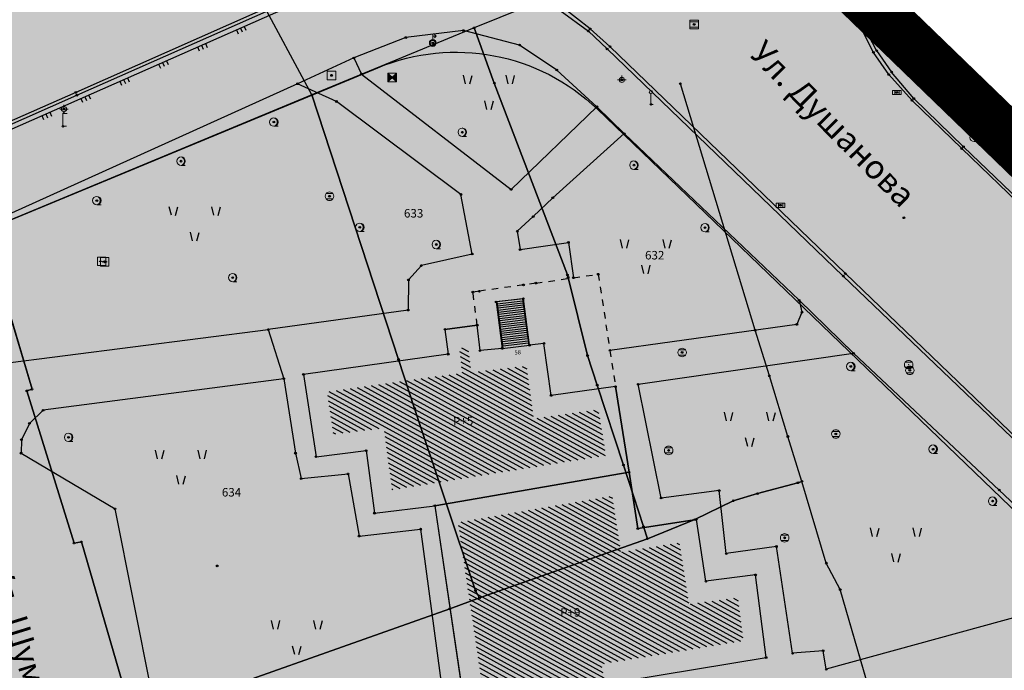
# Model space of a CAD drawing. Units: inches. Extents: x 104 to 7527718, y 15 to 4826782.
# Drawn here: x 7527258 to 7527316, y 4826618 to 4826656 of the extents above; entities that cross this region are included whole.
import ezdxf
from ezdxf.enums import TextEntityAlignment as Align

# ---------------------------------------------------------------- set-up
doc = ezdxf.new("R2010")
doc.units = ezdxf.units.IN
doc.header["$LTSCALE"] = 0.25
doc.header["$MEASUREMENT"] = 0
doc.header["$PDMODE"] = 32
doc.header["$PDSIZE"] = 0.1
doc.linetypes.add('DASHED2', pattern=[0.375, 0.25, -0.125])
doc.linetypes.add('Isprekidana', pattern=[3, 1.5, -1.5])
for name, color, linetype, lineweight in [('0 granica plana', 7, 'Continuous', 0), ('101_parcele_granica', 7, 'Continuous', 30), ('103_parcele_pl', 7, 'Continuous', 30)]:
    doc.layers.add(name, color=color, linetype=linetype, lineweight=lineweight)
for name, color, linetype in [('002_Legenda-text', 7, 'Continuous'), ('102_parcele_brojevi', 7, 'Continuous'), ('104_objekti_granice', 1, 'Continuous'), ('105_objekti_pl', 7, 'Continuous'), ('106_objekti_srafure', 1, 'Continuous'), ('107_detalj_linije', 1, 'Continuous'), ('108_topografski_znaci', 1, 'Continuous'), ('115_katastarske_tacke', 7, 'Continuous'), ('120_detaljne_tacke', 1, 'Continuous'), ('124_geo_tekst', 1, 'Continuous')]:
    doc.layers.add(name, color=color, linetype=linetype)
for name, color, linetype, true_color in [('111 фекална канализација', 7, 'Continuous', 0x992a00), ('113 топловод', 7, 'Continuous', 0xff5500), ('PDR-F_Stanovanje realizovano', 7, 'Continuous', 0xff9c38)]:
    doc.layers.add(name, color=color, linetype=linetype, true_color=true_color)
doc.layers.get('111 фекална канализација').off()
doc.layers.get('113 топловод').off()
doc.styles.add('calibri', font='calibrib.ttf')
doc.styles.add('CIRILICA', font='txt')
doc.styles.add('OZNP', font='timesi.ttf')
doc.styles.add('TIMES-Cirilica', font='txt')
pattern_1 = [(151.2841071108, (0, 0), (-0.120116696154, -0.219253231003), [])]

# ---------------------------------------------------------------- blocks, each defined once
blk = doc.blocks.new('T62-04')
at = {"layer": '108_topografski_znaci', "linetype": 'Continuous', "lineweight": 9}
for p, q in [((-0.8, 0.6), (0.8, 0.6)), ((0.8, -0.6), (-0.8, -0.6))]:
    blk.add_line(p, q, dxfattribs=at)
blk.add_circle((0, 0), 0.05, dxfattribs=at)
for start, end in [(143.1301, 216.8699), (36.8699, 143.1301), (323.1301, 36.8699), (216.8699, 323.1301)]:
    blk.add_arc((0, 0), 1, start, end, dxfattribs=at)
at = {"layer": '108_topografski_znaci', "linetype": 'Continuous'}
for points in [[(-0.05, 0), (-0.04, -0.04), (-0.04, 0.04)], [(-0.04, 0.04), (0, -0.05), (0, 0.05)], [(0, -0.05), (-0.04, 0.04), (-0.04, -0.04)], [(0, 0.05), (0.04, -0.04), (0.04, 0.04)], [(0.04, -0.04), (0, 0.05), (0, -0.05)], [(0.05, 0), (0.04, 0.04), (0.04, -0.04)]]:
    blk.add_solid(points, dxfattribs=at)
blk = doc.blocks.new('T62-11')
at = {"layer": '108_topografski_znaci', "linetype": 'Continuous', "lineweight": 9}
for p, q in [((1, 0.5), (-1, 0.5)), ((-1, 0.5), (-1, -0.5)), ((-0.5, 0.5), (-0.5, -0.5)), ((0.5, -0.5), (0.5, 0.5)), ((1, -0.5), (1, 0.5)), ((-1, -0.5), (1, -0.5))]:
    blk.add_line(p, q, dxfattribs=at)
blk.add_circle((0, 0), 0.05, dxfattribs=at)
at = {"layer": '108_topografski_znaci', "linetype": 'Continuous'}
for points in [[(-0.05, 0), (-0.04, -0.03), (-0.04, 0.03)], [(-0.04, 0.03), (-0.03, -0.04), (-0.03, 0.04)], [(-0.03, -0.04), (-0.04, 0.03), (-0.04, -0.03)], [(-0.03, 0.04), (0, -0.05), (0, 0.05)], [(0, -0.05), (-0.03, 0.04), (-0.03, -0.04)], [(0, 0.05), (0.03, -0.04), (0.03, 0.04)], [(0.03, -0.04), (0, 0.05), (0, -0.05)], [(0.03, 0.04), (0.04, -0.03), (0.04, 0.03)], [(0.04, -0.03), (0.03, 0.04), (0.03, -0.04)], [(0.05, 0), (0.04, 0.03), (0.04, -0.03)]]:
    blk.add_solid(points, dxfattribs=at)
blk = doc.blocks.new('T95-01')
at = {"layer": '108_topografski_znaci', "linetype": 'Continuous', "lineweight": 9}
blk.add_line((0, -1), (1, -1), dxfattribs=at)
for radius in [1, 0.05]:
    blk.add_circle((0, 0), radius, dxfattribs=at)
blk.add_arc((-0.23, 0), 1.03, 282.6804, 77.3196, dxfattribs=at)
at = {"layer": '108_topografski_znaci', "linetype": 'Continuous'}
for points in [[(-0.05, 0), (-0.04, -0.04), (-0.04, 0.04)], [(-0.04, 0.04), (0, -0.05), (0, 0.05)], [(0, -0.05), (-0.04, 0.04), (-0.04, -0.04)], [(0, 1), (0.22, 0.92), (0.26, 0.97)], [(0.04, -0.04), (0, 0.05), (0, -0.05)], [(0, 0.05), (0.04, -0.04), (0.04, 0.04)], [(0.05, 0), (0.04, 0.04), (0.04, -0.04)], [(0.26, 0.97), (0.22, 0.92), (0.5, 0.87)], [(0.22, 0.92), (0.41, 0.8), (0.5, 0.87)], [(0.5, 0.87), (0.41, 0.8), (0.71, 0.71)], [(0.41, 0.8), (0.58, 0.64), (0.71, 0.71)], [(0.71, 0.71), (0.58, 0.64), (0.87, 0.5)], [(0.58, 0.64), (0.7, 0.45), (0.87, 0.5)], [(0.87, 0.5), (0.7, 0.45), (0.97, 0.26)], [(0.7, 0.45), (0.77, 0.23), (0.97, 0.26)], [(0.97, 0.26), (0.77, 0.23), (1, 0)], [(0.77, 0.23), (0.8, 0), (1, 0)], [(1, 0), (0.8, 0), (0.97, -0.26)], [(0.22, -0.92), (0, -1), (0.26, -0.97)], [(0.41, -0.8), (0.22, -0.92), (0.5, -0.87)], [(0.5, -0.87), (0.22, -0.92), (0.26, -0.97)], [(0.58, -0.64), (0.41, -0.8), (0.71, -0.71)], [(0.71, -0.71), (0.41, -0.8), (0.5, -0.87)], [(0.7, -0.45), (0.58, -0.64), (0.87, -0.5)], [(0.87, -0.5), (0.58, -0.64), (0.71, -0.71)], [(0.77, -0.23), (0.7, -0.45), (0.97, -0.26)], [(0.97, -0.26), (0.7, -0.45), (0.87, -0.5)], [(0.8, 0), (0.77, -0.23), (0.97, -0.26)]]:
    blk.add_solid(points, dxfattribs=at)
blk = doc.blocks.new('T64-43')
at = {"layer": '108_topografski_znaci', "linetype": 'Continuous', "lineweight": 9}
for p, q in [((-1, 0), (1, 0)), ((0, 1), (0, 0))]:
    blk.add_line(p, q, dxfattribs=at)
blk.add_circle((0, 0), 0.6, dxfattribs=at)
blk.add_point((0, 0), dxfattribs=at)
blk = doc.blocks.new('T93-04')
at = {"layer": '108_topografski_znaci', "linetype": 'Continuous', "lineweight": 9}
for p, q in [((0, 2.5), (0, 0)), ((0, 0), (0.5, 0))]:
    blk.add_line(p, q, dxfattribs=at)
blk.add_circle((0, 2.9), 0.4, dxfattribs=at)
blk = doc.blocks.new('T62-03')
at = {"layer": '108_topografski_znaci', "linetype": 'Continuous', "lineweight": 9}
for p, q in [((1, 1), (-1, 1)), ((-1, 1), (-1, -1)), ((-1, 0.6), (1, 0.6)), ((1, -1), (1, 1)), ((1, -0.6), (-1, -0.6)), ((-1, -1), (1, -1))]:
    blk.add_line(p, q, dxfattribs=at)
blk.add_circle((0, 0), 0.05, dxfattribs=at)
at = {"layer": '108_topografski_znaci', "linetype": 'Continuous'}
for points in [[(-0.05, 0), (-0.04, -0.04), (-0.04, 0.04)], [(-0.04, 0.04), (0, -0.05), (0, 0.05)], [(0, -0.05), (-0.04, 0.04), (-0.04, -0.04)], [(0, 0.05), (0.04, -0.04), (0.04, 0.04)], [(0.04, -0.04), (0, 0.05), (0, -0.05)], [(0.05, 0), (0.04, 0.04), (0.04, -0.04)]]:
    blk.add_solid(points, dxfattribs=at)
blk = doc.blocks.new('T61-16')
at = {"layer": '108_topografski_znaci', "linetype": 'Continuous', "lineweight": 9}
for p, q in [((1, 1), (-1, 1)), ((-1, 1), (-1, -1)), ((1, -1), (1, 1)), ((-1, -1), (1, -1))]:
    blk.add_line(p, q, dxfattribs=at)
blk.add_circle((0, 0), 0.05, dxfattribs=at)
blk.add_point((0, 0), dxfattribs=at)
at = {"layer": '108_topografski_znaci', "linetype": 'Continuous'}
for points in [[(-0.05, 0), (-0.04, -0.04), (-0.04, 0.04)], [(-0.04, 0.04), (0, -0.05), (0, 0.05)], [(0, -0.05), (-0.04, 0.04), (-0.04, -0.04)], [(0, 0.05), (0.04, -0.04), (0.04, 0.04)], [(0.04, -0.04), (0, 0.05), (0, -0.05)], [(0.05, 0), (0.04, 0.04), (0.04, -0.04)]]:
    blk.add_solid(points, dxfattribs=at)
blk = doc.blocks.new('T65-16')
at = {"layer": '108_topografski_znaci', "linetype": 'Continuous', "lineweight": 9}
for p, q in [((-1, 1), (-1, -1)), ((-1, 1), (1, -1)), ((-1, -1), (1, 1)), ((1, 1), (-1, 1)), ((1, -1), (1, 1)), ((-1, -1), (1, -1))]:
    blk.add_line(p, q, dxfattribs=at)
at = {"layer": '108_topografski_znaci', "linetype": 'Continuous'}
for points in [[(-0.67, 0), (0, 0), (-1, 1)], [(-0.67, 0), (-1, 1), (-1, -1)], [(-0.67, 0), (-1, -1), (0, 0)], [(0.67, 0), (1, 1), (0, 0)], [(0.67, 0), (0, 0), (1, -1)], [(0.67, 0), (1, -1), (1, 1)]]:
    blk.add_solid(points, dxfattribs=at)
blk = doc.blocks.new('T64-36')
at = {"layer": '108_topografski_znaci', "linetype": 'Continuous', "lineweight": 9}
for p, q in [((0, 0.8), (0, 2)), ((0, 1.6), (0.8, 1.6)), ((0.8, 1.6), (0.4, 2)), ((0.8, 1.6), (0.4, 1.2))]:
    blk.add_line(p, q, dxfattribs=at)
for radius in [0.8, 0.6]:
    blk.add_circle((0, 0), radius, dxfattribs=at)
blk = doc.blocks.new('T63-03')
at = {"layer": '108_topografski_znaci', "linetype": 'Continuous', "lineweight": 9}
for p, q in [((1, 1), (-1, 1)), ((-1, 1), (-1, -1)), ((1, -1), (1, 1)), ((-1, -1), (1, -1))]:
    blk.add_line(p, q, dxfattribs=at)
for centre in [(-0.5, 0), (0, 0), (0.5, 0)]:
    blk.add_circle(centre, 0.05, dxfattribs=at)
at = {"layer": '108_topografski_znaci', "linetype": 'Continuous'}
for points in [[(-0.55, 0), (-0.54, -0.04), (-0.54, 0.04)], [(-0.54, 0.04), (-0.5, -0.05), (-0.5, 0.05)], [(-0.5, -0.05), (-0.54, 0.04), (-0.54, -0.04)], [(-0.5, 0.05), (-0.46, -0.04), (-0.46, 0.04)], [(-0.46, -0.04), (-0.5, 0.05), (-0.5, -0.05)], [(-0.45, 0), (-0.46, 0.04), (-0.46, -0.04)], [(-0.05, 0), (-0.04, -0.04), (-0.04, 0.04)], [(-0.04, 0.04), (0, -0.05), (0, 0.05)], [(0, -0.05), (-0.04, 0.04), (-0.04, -0.04)], [(0, 0.05), (0.04, -0.04), (0.04, 0.04)], [(0.04, -0.04), (0, 0.05), (0, -0.05)], [(0.05, 0), (0.04, 0.04), (0.04, -0.04)], [(0.45, 0), (0.46, -0.04), (0.46, 0.04)], [(0.46, 0.04), (0.5, -0.05), (0.5, 0.05)], [(0.5, -0.05), (0.46, 0.04), (0.46, -0.04)], [(0.5, 0.05), (0.54, -0.04), (0.54, 0.04)], [(0.54, -0.04), (0.5, 0.05), (0.5, -0.05)], [(0.55, 0), (0.54, 0.04), (0.54, -0.04)]]:
    blk.add_solid(points, dxfattribs=at)
blk = doc.blocks.new('T93-10')
at = {"layer": '108_topografski_znaci', "linetype": 'Continuous', "lineweight": 9}
for p, q in [((0.71, 3.71), (0, 3)), ((0, 0), (0, 3)), ((0, 3), (1, 3)), ((0.8, 0), (0, 0))]:
    blk.add_line(p, q, dxfattribs=at)
blk = doc.blocks.new('TK120X')
at = {"linetype": 'Continuous'}
for p, q in [((-1, 0), (-1, 1)), ((0, 0), (0, 1)), ((1, 0), (1, 1))]:
    blk.add_line(p, q, dxfattribs=at)
blk = doc.blocks.new('TK436S3')
for p, q in [((-5.27, 1.28), (-5.75, 3.29)), ((-4.27, 1.27), (-3.75, 3.26)), ((4.73, 1.28), (4.25, 3.29)), ((5.73, 1.27), (6.25, 3.26)), ((-0.27, -4.72), (-0.75, -2.71)), ((0.73, -4.73), (1.25, -2.74))]:
    blk.add_line(p, q)
blk = doc.blocks.new('CIG1000')
for p, q in [((-3, 7.5), (3, 7.5)), ((-3, -7.5), (-3, 7.5)), ((3, 7.5), (3, -7.5)), ((3, -7.5), (-3, -7.5))]:
    blk.add_line(p, q)
blk = doc.blocks.new('TK120AB')
at = {"linetype": 'Continuous'}
for p, q in [((-4.25, 0), (-4.25, 1)), ((-3.25, 0), (-3.25, 1)), ((-2.25, 0), (-2.25, 1)), ((2.25, 0), (2.25, 1)), ((3.25, 0), (3.25, 1)), ((4.25, 0), (4.25, 1))]:
    blk.add_line(p, q, dxfattribs=at)
at = {"xscale": 0.1, "yscale": 0.1, "zscale": 0.1, "rotation": 90.00000000000001}
blk.add_blockref('CIG1000', (0, 0.3), dxfattribs=at)

msp = doc.modelspace()

# ---------------------------------------------------------------- hatches: boundary and pattern name
at = {"layer": '002_Legenda-text'}
h = msp.add_hatch(color=254, dxfattribs=at)
h.dxf.hatch_style = 1
h.paths.add_polyline_path([(7527431.419, 4826524.908), (7527430.748, 4826525.063, -0.219065), (7527426.116, 4826528.641), (7527421.746, 4826537, 0.081013), (7527392.004, 4826576.666), (7527347.89, 4826619.08), (7527283.981, 4826680.912), (7527265.15, 4826671.37), (7527257.938, 4826667.768), (7527247.53, 4826662.57), (7527217.09, 4826648.36), (7527209.62, 4826644.6), (7527192.16, 4826637.11), (7527188.679, 4826635.682), (7527168.79, 4826627.52), (7527162.36, 4826625.16), (7527159.419, 4826623.695), (7527153.044, 4826621.889), (7527148.221, 4826620.565), (7527145.781, 4826620.016), (7527143.322, 4826619.556), (7527138.402, 4826618.665), (7527135.938, 4826618.237), (7527129.256, 4826617.154), (7527124.792, 4826616.725), (7527121.003, 4826616.618), (7527115.33, 4826616.768), (7527103.543, 4826617.115), (7527094.05, 4826617.394), (7527083.518, 4826617.704), (7527083.617, 4826619.866), (7527081.421, 4826619.966), (7527081.26, 4826614.54), (7527070.16, 4826615.31), (7527068.99, 4826615.85), (7527065.63, 4826616.45), (7527065.12, 4826616.54), (7527058.38, 4826617.5), (7527057.181, 4826618.456), (7527051.55, 4826618.83), (7527047.1, 4826619.169), (7527044.947, 4826619.333), (7527040.957, 4826619.637), (7527038.95, 4826619.79), (7527034.43, 4826620.08), (7527031.06, 4826620.26), (7527020.4, 4826620.81), (7527013.041, 4826621.045), (7527004.66, 4826620.68), (7527000.76, 4826620.56), (7526997.66, 4826620.46), (7526984.965, 4826616.599), (7526982.93, 4826615.98), (7526980.02, 4826615.22), (7526972.28, 4826613.19), (7526952.01, 4826608.08), (7526951.09, 4826607.79), (7526948.85, 4826607.13), (7526937.76, 4826604.09), (7526937.1, 4826603.89), (7526932.77, 4826602.74), (7526932.731, 4826602.557), (7526932.49, 4826602.5), (7526927.02, 4826601.2), (7526925.75, 4826600.9), (7526920.87, 4826599.49), (7526916.17, 4826596.59), (7526911.52, 4826594.6), (7526911.79, 4826593.86), (7526906.35, 4826590.41), (7526897.073, 4826585.245), (7526896.855, 4826585.123), (7526897.55, 4826583.68), (7526893.1, 4826580.88), (7526892.88, 4826581.08), (7526889.48, 4826578.94), (7526876.82, 4826569.14), (7526870.61, 4826561.45), (7526863.04, 4826552.24), (7526854.9, 4826542.42), (7526844.13, 4826529.08), (7526839.6, 4826523.35), (7526848.66, 4826508.78), (7526851.78, 4826512.75), (7526857, 4826519.06), (7526859.84, 4826522.5), (7526862.265, 4826525.319), (7526866.2, 4826523.58), (7526869.09, 4826522.05), (7526872.7, 4826520.21), (7526876.45, 4826518.61), (7526880.22, 4826517.09), (7526883.31, 4826516.02), (7526887.14, 4826514.62), (7526890.34, 4826513.13), (7526896.81, 4826509.67), (7526908.49, 4826503.41), (7526909.19, 4826502.92), (7526909.96, 4826501.93), (7526910.5, 4826500.42), (7526910.491, 4826499.865), (7526919.84, 4826493.08), (7526927.17, 4826489.3), (7526934.08, 4826485.74), (7526938.34, 4826483.12), (7526943.57, 4826480.17), (7526946.59, 4826478.35), (7526952.36, 4826475.09), (7526958.84, 4826471.73), (7526963.46, 4826469.44), (7526974.35, 4826463.56), (7526977.64, 4826461.68), (7526982.53, 4826458.92), (7526988.95, 4826454.96), (7526994.7, 4826451.52), (7526996.61, 4826450.34), (7527001.59, 4826445.98), (7527005.19, 4826443.11), (7527021.34, 4826429.47), (7527022.51, 4826430.47), (7527029.17, 4826424.44), (7527044.01, 4826410.55), (7527052.13, 4826403.16), (7527062.18, 4826393.72), (7527073.23, 4826383.39), (7527085.45, 4826372.32), (7527090.87, 4826367.41), (7527097.19, 4826361.7), (7527104.63, 4826354.83), (7527111.01, 4826348.69), (7527116.4, 4826343.55), (7527125.7, 4826335.12), (7527137.65, 4826324.11), (7527137.24, 4826320.93), (7527147, 4826315.69), (7527162.63, 4826324.49), (7527167.56, 4826327.265), (7527172.49, 4826330.04), (7527172.67, 4826329.75), (7527182, 4826335.05), (7527182.4, 4826335.28), (7527200.67, 4826345.78), (7527220.5, 4826357.19), (7527230.13, 4826361.06), (7527235.92, 4826363.51), (7527246.09, 4826366.32), (7527258.6, 4826369.17), (7527261.94, 4826370.09), (7527270.09, 4826372.34), (7527272.68, 4826373.34), (7527278.75, 4826374.67), (7527290.31, 4826377.63), (7527299.35, 4826379.9), (7527304.57, 4826381.21), (7527317.66, 4826384.56), (7527320.64, 4826385.32), (7527332.84, 4826388.46), (7527342.26, 4826390.89), (7527343.88, 4826391.49), (7527351.86, 4826393.59), (7527356.78, 4826394.32), (7527359.4, 4826394.3), (7527363.2, 4826393.64), (7527365.83, 4826394.22), (7527367.2, 4826394.52), (7527382.36, 4826397.32), (7527385.79, 4826397.93), (7527391.53, 4826399.07), (7527396.63, 4826400), (7527400.82, 4826400.76), (7527405.3, 4826401.57), (7527406.25, 4826401.79), (7527414.25, 4826403.26), (7527418.03, 4826403.99), (7527420.99, 4826404.57), (7527425.55, 4826405.4), (7527431.33, 4826406.46), (7527446.32, 4826409.42), (7527462.223, 4826412.56)])
h.paths.add_polyline_path([(7527419.48, 4826500.88), (7527420.34, 4826501.08), (7527442.041, 4826427.582, -0.444565), (7527437.388, 4826419.985), (7527345.555, 4826402.838, -0.352184), (7527338.93, 4826406.394), (7527305.099, 4826486.207, -0.481794), (7527311.363, 4826497.756), (7527338.18, 4826502.52), (7527411.007, 4826510.219), (7527417.7, 4826507.65)], flags=16)
h.paths.add_polyline_path([(7527397.666, 4826520.244), (7527324.377, 4826512.657), (7527299.137, 4826506.79), (7527279.601, 4826568.869), (7527289.28, 4826572.34), (7527298.82, 4826576.06), (7527318.64, 4826584.44), (7527355.606, 4826594.439), (7527355.8, 4826594.37), (7527389.39, 4826561.59), (7527398.21, 4826550.85), (7527406.339, 4826538.948, -0.568217)], flags=16)
h.paths.add_polyline_path([(7527345.883, 4826599.617), (7527319.189, 4826590.558), (7527277.809, 4826574.897), (7527273.14, 4826589.26), (7527268.36, 4826604.19), (7527265.09, 4826615.17), (7527262.02, 4826625.69), (7527261.59, 4826625.62), (7527258.81, 4826634.57), (7527259.12, 4826634.67), (7527256.34, 4826644.01), (7527279.452, 4826653.578, -0.298099), (7527292.364, 4826651.136), (7527330.9, 4826614.04)], flags=16)
h.paths.add_polyline_path([(7527328.816, 4826404.888, -0.449215), (7527324.97, 4826396.783), (7527311.33, 4826392.811), (7527311.134, 4826393.071), (7527277.755, 4826384.544), (7527271.545, 4826402.848), (7527269.6, 4826408.67), (7527263.01, 4826420.33), (7527255.64, 4826428.09), (7527250.43, 4826432.56), (7527246.154, 4826435.931), (7527243.95, 4826438.3), (7527237.96, 4826442.12), (7527233.66, 4826444.86), (7527231.13, 4826446.47), (7527229.02, 4826446.4), (7527221.51, 4826446.36), (7527218.88, 4826446.33), (7527218.02, 4826446.54), (7527217.23, 4826446.68), (7527197.399, 4826450.149), (7527186.33, 4826452.04), (7527179.52, 4826453.42), (7527178.22, 4826453.83), (7527172.62, 4826455.58), (7527170.48, 4826456.41), (7527166.45, 4826457.96), (7527163.59, 4826459.41), (7527158.05, 4826462.21), (7527152.16, 4826465.5), (7527134.32, 4826475.35), (7527134.502, 4826475.694), (7527108.047, 4826491.101), (7527107.91, 4826491.19), (7527107.01, 4826491.84), (7527106.689, 4826492.17), (7527104.25, 4826495.6), (7527102.36, 4826499.38), (7527100.97, 4826504.01), (7527100.4, 4826508.54), (7527100.34, 4826514.78), (7527100.24, 4826524.16), (7527100.21, 4826524.91), (7527100.46, 4826526.19), (7527101.03, 4826527.36), (7527101.89, 4826528.34), (7527102.97, 4826529.07), (7527104.2, 4826529.49), (7527105.63, 4826529.4), (7527268.973, 4826477.321), (7527273.312, 4826479.307), (7527293.66, 4826487.723)], flags=16)
h.paths.add_polyline_path([(7527286.93, 4826509.16), (7527286.72, 4826507.14), (7527285.87, 4826505.16), (7527284.46, 4826503.65), (7527282.63, 4826502.7), (7527272.68, 4826500.221), (7527265.5, 4826499.24), (7527255.42, 4826498.71), (7527246.409, 4826499.43), (7527235.571, 4826503.918), (7527200.39, 4826513.54), (7527163.82, 4826524.67), (7527110.35, 4826539.97), (7527103.924, 4826541.009), (7527004.795, 4826571.344, -0.110595), (7527000.237, 4826573.937), (7526978.168, 4826593.989, -0.58763), (7526979.757, 4826600.795), (7526985.107, 4826602.327, -0.085548), (7527025.633, 4826606.732), (7527077.845, 4826603.468), (7527078.31, 4826601.63), (7527087.94, 4826599.69), (7527088.37, 4826597.09), (7527109.45, 4826595.69), (7527112.93, 4826595.57), (7527115.72, 4826596.14), (7527117.08, 4826596.45), (7527121.47, 4826597.401), (7527128.18, 4826598.95), (7527132.69, 4826599.9), (7527138.09, 4826601.06), (7527148.08, 4826602.99), (7527152.45, 4826604.26), (7527159.89, 4826605.85), (7527162.44, 4826606.82), (7527163.781, 4826607.219), (7527168.83, 4826608.72), (7527177.53, 4826611.77), (7527199.03, 4826619.98), (7527201.76, 4826621.27), (7527247.673, 4826640.424), (7527248.53, 4826638.86), (7527251, 4826632.5), (7527258.31, 4826607.04)], flags=16)
h.paths.add_polyline_path([(7527268.156, 4826389.992), (7527268.562, 4826388.753, -0.434572), (7527264.331, 4826381.068), (7527231.909, 4826372.872, 0.063472), (7527222.024, 4826368.988), (7527151.118, 4826330.145, -0.321734), (7527144.173, 4826330.992), (7527058.368, 4826409.961), (7527058.74, 4826410.17), (7527072.72, 4826418.04), (7527083.23, 4826425.6), (7527087.63, 4826428.63), (7527094.2, 4826433.15), (7527096.39, 4826434.66), (7527102.75, 4826439.56), (7527106.98, 4826442.95), (7527104.85, 4826445), (7527077.48, 4826426.08), (7527074.39, 4826422.67), (7527056.72, 4826412.01), (7527056.37, 4826411.799), (7527003.017, 4826460.902, 0.060433), (7527001.844, 4826461.745), (7526982.161, 4826472.562), (7526969.98, 4826479.38), (7526973.21, 4826485.61), (7526987.92, 4826487.16), (7527000.39, 4826488.53), (7527010.17, 4826488.98), (7527011.27, 4826488.92), (7527017.72, 4826488.49), (7527023.13, 4826487.47), (7527028.99, 4826485.97), (7527029.51, 4826489), (7527029.61, 4826494.54), (7527029.91, 4826494.88), (7527027.78, 4826496.05), (7527026.82, 4826495.28), (7527023.141, 4826494.385), (7527018.79, 4826494.24), (7527004.59, 4826493.23), (7526955.52, 4826487.34), (7526955.31, 4826487.48), (7526950.78, 4826489.87), (7526950.84, 4826489.99), (7526943.18, 4826493.96), (7526943.12, 4826493.86), (7526936.99, 4826497.02), (7526937.06, 4826497.14), (7526931.951, 4826499.771), (7526929.39, 4826501.09), (7526929.32, 4826500.96), (7526924.76, 4826503.27), (7526915.85, 4826507.88), (7526871.5, 4826530.9), (7526870.81, 4826531.62), (7526870.35, 4826532.48), (7526870.12, 4826533.42), (7526870.12, 4826534.334), (7526870.42, 4826535.33), (7526883.06, 4826550.6), (7526887.63, 4826555.92), (7526887.41, 4826556.13), (7526889.61, 4826558.45), (7526889.83, 4826558.25), (7526894.65, 4826562.84), (7526894.45, 4826563.07), (7526896.82, 4826565.11), (7526897.02, 4826564.89), (7526902.27, 4826569.15), (7526908, 4826573.11), (7526913.91, 4826576.73), (7526913.76, 4826576.99), (7526916.51, 4826578.51), (7526916.66, 4826578.25), (7526919.92, 4826579.92), (7526919.79, 4826580.19), (7526922.56, 4826581.52), (7526922.69, 4826581.25), (7526928.86, 4826583.86), (7526928.76, 4826584.14), (7526931.82, 4826585.23), (7526931.92, 4826584.95), (7526938.62, 4826587.25), (7526951.05, 4826590.74), (7526950.947, 4826591.059), (7526955.24, 4826592.44), (7526955.34, 4826592.12), (7526958.61, 4826592.57), (7526961.92, 4826592.15), (7526965.02, 4826590.95), (7526967.73, 4826589.03), (7526968.46, 4826589.81), (7526974.94, 4826583.95), (7526975.14, 4826584.17), (7526977.48, 4826582.05), (7526977.28, 4826581.83), (7526990.14, 4826570.2), (7526990.34, 4826570.42), (7526992.21, 4826568.73), (7526992.01, 4826568.51), (7526998.82, 4826562.35), (7526998.726, 4826562.247), (7527088.167, 4826535.662, -0.340547), (7527091.74, 4826530.714), (7527091.049, 4826508.447, 0.278714), (7527106.27, 4826481.401), (7527161.531, 4826450.158, 0.085363), (7527173.019, 4826446.039), (7527209.55, 4826439.62), (7527216.86, 4826438.34), (7527225.68, 4826436.42), (7527234.149, 4826433.162, 0.00301), (7527233.326, 4826433.663), (7527234.18, 4826433.15), (7527234.149, 4826433.162, -0.177125)], flags=16)
h.paths.add_polyline_path([(7527205.355, 4826584.397), (7527195.455, 4826584.397), (7527195.455, 4826588.447), (7527205.355, 4826588.447)], flags=16)
h.paths.add_polyline_path([(7526920.56, 4826519.991), (7526910.66, 4826519.991), (7526910.66, 4826524.041), (7526920.56, 4826524.041)], flags=0)
h.paths.add_polyline_path([(7527196.741, 4826583.63), (7527204.222, 4826583.63), (7527204.222, 4826589.462), (7527196.741, 4826589.462)], flags=24)
h.paths.add_polyline_path([(7526913.678, 4826519.224), (7526917.269, 4826519.224), (7526917.269, 4826525.057), (7526913.678, 4826525.057)], flags=8)
at = {"layer": '106_objekti_srafure'}
h = msp.add_hatch(dxfattribs=at)
h.set_pattern_fill('U', color=256, scale=0.25, angle=151.28411, style=0, pattern_type=0)
h.set_pattern_definition(pattern_1)
h.paths.add_polyline_path([(7527280.277, 4826628.761), (7527292.847, 4826630.784), (7527292.419, 4826633.472), (7527288.611, 4826632.952), (7527288.189, 4826636.037), (7527284.938, 4826635.673), (7527284.745, 4826637.155), (7527284.236, 4826637.089), (7527284.399, 4826635.631), (7527276.45, 4826634.52), (7527276.83, 4826632.033), (7527279.793, 4826632.395)])
h.paths.add_polyline_path([(7527283.75, 4826632.396), (7527285.277, 4826632.421), (7527285.264, 4826633.203), (7527283.737, 4826633.178)], flags=24)
h = msp.add_hatch(dxfattribs=at)
h.set_pattern_fill('U', color=256, scale=0.25, angle=151.28411, style=0, pattern_type=0)
h.set_pattern_definition(pattern_1)
h.paths.add_polyline_path([(7527284.158, 4826626.837), (7527285.998, 4826614.373), (7527291.14, 4826615.132), (7527290.873, 4826616.973), (7527292.802, 4826617.29), (7527292.6, 4826618.518), (7527300.943, 4826619.887), (7527300.622, 4826622.408), (7527297.738, 4826622.04), (7527297.179, 4826625.64), (7527293.734, 4826625.104), (7527293.222, 4826628.4)])
h.paths.add_polyline_path([(7527290.052, 4826621.142), (7527291.573, 4826621.168), (7527291.56, 4826621.935), (7527290.039, 4826621.91)], flags=24)
at = {"layer": 'PDR-F_Stanovanje realizovano'}
h = msp.add_hatch(color=256, dxfattribs=at)
h.dxf.hatch_style = 1
edge = h.paths.add_edge_path()
edge.add_line((7527330.9, 4826614.04), (7527345.883, 4826599.617))
edge.add_line((7527345.883, 4826599.617), (7527319.189, 4826590.558))
edge.add_line((7527319.189, 4826590.558), (7527277.809, 4826574.897))
edge.add_line((7527277.809, 4826574.897), (7527273.14, 4826589.26))
edge.add_line((7527273.14, 4826589.26), (7527268.36, 4826604.19))
edge.add_line((7527268.36, 4826604.19), (7527265.09, 4826615.17))
edge.add_line((7527265.09, 4826615.17), (7527262.02, 4826625.69))
edge.add_line((7527262.02, 4826625.69), (7527261.59, 4826625.62))
edge.add_line((7527261.59, 4826625.62), (7527258.81, 4826634.57))
edge.add_line((7527258.81, 4826634.57), (7527259.12, 4826634.67))
edge.add_line((7527259.12, 4826634.67), (7527256.34, 4826644.01))
edge.add_line((7527256.34, 4826644.01), (7527279.452, 4826653.578))
edge.add_arc((7527284.042, 4826642.49), 12, 46.09115, 112.48823, ccw=False)
edge.add_line((7527292.364, 4826651.136), (7527330.9, 4826614.04))

# ---------------------------------------------------------------- linework, layer by layer
for points in [[(7527462.223, 4826412.56), (7527431.419, 4826524.908), (7527430.748, 4826525.063, -0.219065), (7527426.116, 4826528.641), (7527421.746, 4826537, 0.081013), (7527392.004, 4826576.666), (7527347.89, 4826619.08), (7527283.981, 4826680.912)], [(7527330.9, 4826614.04), (7527345.883, 4826599.617), (7527319.189, 4826590.558), (7527277.809, 4826574.897), (7527273.14, 4826589.26), (7527268.36, 4826604.19), (7527265.09, 4826615.17), (7527262.02, 4826625.69), (7527261.59, 4826625.62), (7527258.81, 4826634.57), (7527259.12, 4826634.67), (7527256.34, 4826644.01), (7527279.452, 4826653.578, -0.298099), (7527292.364, 4826651.136), (7527330.9, 4826614.04)]]:
    msp.add_lwpolyline(points, format="xyb")
at = {"layer": '0 granica plana', "linetype": 'DASHED2', "ltscale": 40, "const_width": 3}
msp.add_lwpolyline([(7527421.746, 4826537, 0.081013), (7527392.004, 4826576.666), (7527347.89, 4826619.08), (7527283.981, 4826680.912), (7527265.15, 4826671.37), (7527265.15, 4826671.37), (7527257.938, 4826667.768), (7527257.938, 4826667.768), (7527247.53, 4826662.57), (7527217.09, 4826648.36)], format="xyb", dxfattribs=at)
at = {"layer": '101_parcele_granica'}
for p, q in [((7527275.58, 4826651.98), (7527265.15, 4826671.37)), ((7527291.6, 4826658.55), (7527285.11, 4826655.92)), ((7527285.11, 4826655.92), (7527275.58, 4826651.98)), ((7527285.11, 4826655.92), (7527286.3, 4826652.67)), ((7527286.3, 4826652.67), (7527290.6, 4826641.39)), ((7527301.64, 4826638.14), (7527297.24, 4826652.63)), ((7527256.34, 4826644.01), (7527275.58, 4826651.98)), ((7527275.58, 4826651.98), (7527280.67, 4826636.42)), ((7527259.12, 4826634.67), (7527256.34, 4826644.01)), ((7527290.6, 4826641.39), (7527290.64, 4826641.24)), ((7527290.64, 4826641.24), (7527291.78, 4826636.65)), ((7527302.47, 4826635.45), (7527301.64, 4826638.14)), ((7527291.78, 4826636.65), (7527292.35, 4826634.91)), ((7527280.67, 4826636.42), (7527281.61, 4826633.54)), ((7527292.35, 4826634.91), (7527293.89, 4826630.21)), ((7527303.56, 4826631.89), (7527302.47, 4826635.45)), ((7527258.81, 4826634.57), (7527259.12, 4826634.67)), ((7527261.59, 4826625.62), (7527258.81, 4826634.57)), ((7527281.61, 4826633.54), (7527285.19, 4826622.82)), ((7527304.39, 4826629.25), (7527303.56, 4826631.89)), ((7527293.89, 4826630.21), (7527295.07, 4826626.59)), ((7527301.78, 4826628.53), (7527304.14, 4826629.17)), ((7527304.14, 4826629.17), (7527304.39, 4826629.25)), ((7527305.82, 4826624.44), (7527304.39, 4826629.25)), ((7527298.09, 4826627), (7527300.35, 4826628.11)), ((7527300.35, 4826628.11), (7527301.78, 4826628.53)), ((7527295.3, 4826625.88), (7527298.09, 4826627)), ((7527295.07, 4826626.59), (7527295.3, 4826625.88)), ((7527262.02, 4826625.69), (7527261.59, 4826625.62)), ((7527265.09, 4826615.17), (7527262.02, 4826625.69)), ((7527285.43, 4826622.4), (7527295.3, 4826625.88)), ((7527306.64, 4826622.89), (7527305.82, 4826624.44)), ((7527285.19, 4826622.82), (7527285.43, 4826622.4)), ((7527308.49, 4826616.49), (7527306.64, 4826622.89)), ((7527285.43, 4826622.4), (7527283.68, 4826621.76)), ((7527283.68, 4826621.76), (7527265.09, 4826615.17))]:
    msp.add_line(p, q, dxfattribs=at)
at = {"layer": '103_parcele_pl'}
for points in [[(7527280.67, 4826636.42), (7527281.61, 4826633.54), (7527285.19, 4826622.82), (7527285.43, 4826622.4), (7527295.3, 4826625.88), (7527295.07, 4826626.59), (7527293.89, 4826630.21), (7527292.35, 4826634.91), (7527291.78, 4826636.65), (7527290.64, 4826641.24), (7527290.6, 4826641.39), (7527286.3, 4826652.67), (7527285.11, 4826655.92), (7527275.58, 4826651.98)], [(7527259.12, 4826634.67), (7527258.81, 4826634.57), (7527261.59, 4826625.62), (7527262.02, 4826625.69), (7527265.09, 4826615.17), (7527283.68, 4826621.76), (7527285.43, 4826622.4), (7527285.19, 4826622.82), (7527281.61, 4826633.54), (7527280.67, 4826636.42), (7527275.58, 4826651.98), (7527256.34, 4826644.01)], [(7527283.68, 4826621.76), (7527265.09, 4826615.17), (7527268.36, 4826604.19), (7527275.08, 4826606.25), (7527292.51, 4826611.59), (7527308.49, 4826616.49), (7527306.64, 4826622.89), (7527305.82, 4826624.44), (7527304.39, 4826629.25), (7527304.14, 4826629.17), (7527301.78, 4826628.53), (7527300.35, 4826628.11), (7527298.09, 4826627), (7527295.3, 4826625.88), (7527285.43, 4826622.4)]]:
    msp.add_lwpolyline(points, close=True, dxfattribs=at)
msp.add_lwpolyline([(7527278, 4826574.31), (7527273.14, 4826589.26), (7527271.17, 4826595.46), (7527270.52, 4826597.39), (7527268.54, 4826603.52), (7527268.36, 4826604.19), (7527265.09, 4826615.17), (7527262.02, 4826625.69), (7527261.59, 4826625.62), (7527258.81, 4826634.57), (7527259.12, 4826634.67), (7527256.34, 4826644.01), (7527253.22, 4826642.72), (7527249.92, 4826641.33), (7527244.66, 4826639.21), (7527285.22, 4826508.64)], dxfattribs=at)
at = {"layer": '104_objekti_granice'}
for p, q in [((7527288.01, 4826639.99), (7527286.4, 4826639.8)), ((7527286.4, 4826639.8), (7527286.76, 4826637.07)), ((7527288.37, 4826637.26), (7527288.01, 4826639.99)), ((7527283.4, 4826638.19), (7527285.293, 4826638.436)), ((7527285.46, 4826636.939), (7527285.293, 4826638.436)), ((7527283.4, 4826638.19), (7527283.59, 4826636.73)), ((7527286.76, 4826637.07), (7527288.37, 4826637.26)), ((7527289.22, 4826637.36), (7527288.37, 4826637.26)), ((7527289.637, 4826634.303), (7527289.22, 4826637.36)), ((7527283.59, 4826636.73), (7527275.08, 4826635.54)), ((7527286.76, 4826637.07), (7527285.46, 4826636.939)), ((7527275.08, 4826635.54), (7527275.82, 4826630.7)), ((7527293.42, 4826634.82), (7527289.637, 4826634.303)), ((7527293.42, 4826634.82), (7527294.22, 4826629.79)), ((7527275.82, 4826630.7), (7527278.76, 4826631.06)), ((7527278.76, 4826631.06), (7527279.25, 4826627.38)), ((7527282.8, 4826627.82), (7527294.22, 4826629.79)), ((7527294.22, 4826629.79), (7527294.736, 4826626.474)), ((7527279.25, 4826627.38), (7527282.8, 4826627.82)), ((7527282.8, 4826627.82), (7527284.986, 4826613.011)), ((7527294.736, 4826626.474), (7527298.18, 4826627.01)), ((7527298.745, 4826623.378), (7527298.18, 4826627.01)), ((7527301.66, 4826623.75), (7527298.745, 4826623.378)), ((7527302.28, 4826618.89), (7527301.66, 4826623.75)), ((7527293.979, 4826617.528), (7527302.28, 4826618.89))]:
    msp.add_line(p, q, dxfattribs=at)
at = {"layer": '105_objekti_pl'}
msp.add_lwpolyline([(7527286.4, 4826639.8), (7527286.76, 4826637.07), (7527285.46, 4826636.939), (7527285.293, 4826638.436), (7527283.4, 4826638.19), (7527283.59, 4826636.73), (7527275.08, 4826635.54), (7527275.82, 4826630.7), (7527278.76, 4826631.06), (7527279.25, 4826627.38), (7527282.8, 4826627.82), (7527294.22, 4826629.79), (7527293.42, 4826634.82), (7527289.637, 4826634.303), (7527289.22, 4826637.36), (7527288.37, 4826637.26), (7527288.01, 4826639.99)], close=True, dxfattribs=at)
msp.add_lwpolyline([(7527282.8, 4826627.82), (7527284.986, 4826613.011), (7527292.5, 4826614.12), (7527292.23, 4826615.98), (7527294.18, 4826616.3), (7527293.979, 4826617.528), (7527302.28, 4826618.89), (7527301.66, 4826623.75), (7527298.745, 4826623.378), (7527298.18, 4826627.01), (7527294.736, 4826626.474), (7527294.22, 4826629.79), (7527282.8, 4826627.82)], dxfattribs=at)
at = {"layer": '107_detalj_linije'}
for p, q in [((7527275.64, 4826658.31), (7527261.69, 4826652.12)), ((7527261.75, 4826651.96), (7527275.73, 4826658.15)), ((7527310.34, 4826655.83), (7527309.44, 4826658.07)), ((7527307.9, 4826655.82), (7527307.19, 4826657.74)), ((7527308.08, 4826655.91), (7527307.39, 4826657.8)), ((7527248.03, 4826645.61), (7527274.12, 4826657.12)), ((7527290.17, 4826656.95), (7527291.83, 4826655.73)), ((7527291.94, 4826655.86), (7527290.33, 4826657.11)), ((7527284.49, 4826655.76), (7527281.1, 4826655.35)), ((7527287.79, 4826654.91), (7527284.49, 4826655.76)), ((7527293.1, 4826654.82), (7527291.94, 4826655.86)), ((7527308.59, 4826654.48), (7527307.9, 4826655.82)), ((7527308.78, 4826654.58), (7527308.08, 4826655.91)), ((7527310.64, 4826655.65), (7527310.34, 4826655.83)), ((7527281.1, 4826655.35), (7527278.04, 4826654.15)), ((7527291.83, 4826655.73), (7527292.93, 4826654.68)), ((7527312.64, 4826653.23), (7527310.64, 4826655.65)), ((7527289.97, 4826653.44), (7527287.79, 4826654.91)), ((7527306.82, 4826641.32), (7527292.93, 4826654.68)), ((7527306.94, 4826641.47), (7527293.1, 4826654.82)), ((7527278.04, 4826654.15), (7527274.73, 4826652.63)), ((7527278.04, 4826654.15), (7527278.49, 4826653.2)), ((7527309.49, 4826653.17), (7527308.59, 4826654.48)), ((7527308.78, 4826654.58), (7527309.66, 4826653.32)), ((7527292.33, 4826651.28), (7527289.97, 4826653.44)), ((7527278.49, 4826653.2), (7527287.29, 4826646.42)), ((7527310.86, 4826651.65), (7527309.49, 4826653.17)), ((7527310.96, 4826651.76), (7527309.66, 4826653.32)), ((7527315.81, 4826650.24), (7527312.64, 4826653.23)), ((7527274.73, 4826652.63), (7527253.92, 4826643.22)), ((7527277.02, 4826651.59), (7527274.73, 4826652.63)), ((7527261.69, 4826652.12), (7527247.91, 4826646.06)), ((7527247.98, 4826645.87), (7527261.75, 4826651.96)), ((7527313.88, 4826648.93), (7527310.96, 4826651.76)), ((7527284.34, 4826646.12), (7527277.02, 4826651.59)), ((7527287.29, 4826646.42), (7527292.33, 4826651.28)), ((7527293.94, 4826649.7), (7527292.33, 4826651.28)), ((7527313.78, 4826648.82), (7527310.86, 4826651.65)), ((7527316.37, 4826650.52), (7527315.81, 4826650.24)), ((7527293.94, 4826649.7), (7527289.74, 4826645.93)), ((7527304.22, 4826639.9), (7527293.94, 4826649.7)), ((7527324.87, 4826638.15), (7527313.78, 4826648.82)), ((7527324.97, 4826638.26), (7527313.88, 4826648.93)), ((7527285, 4826642.62), (7527284.34, 4826646.12)), ((7527289.74, 4826645.93), (7527288.59, 4826644.82)), ((7527288.59, 4826644.82), (7527287.65, 4826643.96)), ((7527287.65, 4826643.96), (7527287.82, 4826642.88)), ((7527287.82, 4826642.88), (7527290.66, 4826643.3)), ((7527290.66, 4826643.3), (7527290.955, 4826641.223)), ((7527285, 4826642.62), (7527282.01, 4826641.94)), ((7527282.01, 4826641.94), (7527281.25, 4826641.1)), ((7527317.85, 4826630.74), (7527306.82, 4826641.32)), ((7527317.96, 4826630.87), (7527306.94, 4826641.47)), ((7527281.25, 4826641.1), (7527281.24, 4826639.32)), ((7527307.42, 4826636.78), (7527304.22, 4826639.9)), ((7527304.22, 4826639.9), (7527304.39, 4826639.2)), ((7527281.24, 4826639.32), (7527273.01, 4826638.18)), ((7527304.39, 4826639.2), (7527304.09, 4826638.48)), ((7527304.09, 4826638.48), (7527293.1, 4826636.95)), ((7527255.97, 4826636.01), (7527273.01, 4826638.18)), ((7527273.01, 4826638.18), (7527273.92, 4826635.29)), ((7527294.76, 4826634.96), (7527307.42, 4826636.78)), ((7527315.99, 4826628.74), (7527307.42, 4826636.78)), ((7527273.92, 4826635.29), (7527259.77, 4826633.43)), ((7527273.92, 4826635.29), (7527274.61, 4826630.91)), ((7527296.11, 4826628.27), (7527294.76, 4826634.96)), ((7527259.77, 4826633.43), (7527258.97, 4826632.66)), ((7527258.97, 4826632.66), (7527258.5, 4826631.7)), ((7527258.5, 4826631.7), (7527258.48, 4826630.91)), ((7527258.48, 4826630.91), (7527264, 4826627.63)), ((7527274.61, 4826630.91), (7527274.95, 4826629.41)), ((7527274.95, 4826629.41), (7527277.7, 4826629.69)), ((7527277.7, 4826629.69), (7527278.35, 4826626.03)), ((7527299.52, 4826628.71), (7527296.11, 4826628.27)), ((7527299.94, 4826625), (7527299.52, 4826628.71)), ((7527320.78, 4826624.16), (7527315.99, 4826628.74)), ((7527268.92, 4826603.06), (7527264, 4826627.63)), ((7527278.35, 4826626.03), (7527281.97, 4826626.44)), ((7527281.97, 4826626.44), (7527283.88, 4826612.14)), ((7527302.89, 4826625.42), (7527299.94, 4826625)), ((7527303.84, 4826619.14), (7527302.89, 4826625.42)), ((7527320.91, 4826622.35), (7527305.82, 4826618.2)), ((7527305.63, 4826619.29), (7527303.84, 4826619.14)), ((7527305.82, 4826618.2), (7527305.63, 4826619.29))]:
    msp.add_line(p, q, dxfattribs=at)
at = {"layer": '107_detalj_linije', "linetype": 'Isprekidana'}
for p, q in [((7527290.955, 4826641.223), (7527292.41, 4826641.43)), ((7527292.41, 4826641.43), (7527293.1, 4826636.95)), ((7527288.019, 4826640.805), (7527285.421, 4826640.433)), ((7527288.736, 4826640.908), (7527288.019, 4826640.805)), ((7527288.736, 4826640.908), (7527290.955, 4826641.223)), ((7527285.421, 4826640.433), (7527285.04, 4826640.38)), ((7527285.293, 4826638.436), (7527285.04, 4826640.38)), ((7527293.1, 4826636.95), (7527293.42, 4826634.82))]:
    msp.add_line(p, q, dxfattribs=at)
at = {"layer": '108_topografski_znaci'}
for p, q in [((7527286.4, 4826639.8), (7527286.45, 4826639.806)), ((7527287.961, 4826639.981), (7527286.45, 4826639.802)), ((7527286.45, 4826639.806), (7527286.81, 4826637.076)), ((7527287.977, 4826639.857), (7527286.466, 4826639.678)), ((7527287.994, 4826639.733), (7527286.483, 4826639.554)), ((7527288.01, 4826639.609), (7527286.499, 4826639.43)), ((7527287.96, 4826639.984), (7527288.32, 4826637.254)), ((7527288.026, 4826639.485), (7527286.515, 4826639.307)), ((7527288.043, 4826639.361), (7527286.532, 4826639.183)), ((7527288.059, 4826639.237), (7527286.548, 4826639.059)), ((7527288.075, 4826639.113), (7527286.565, 4826638.935)), ((7527288.092, 4826638.989), (7527286.581, 4826638.811)), ((7527288.108, 4826638.865), (7527286.597, 4826638.687)), ((7527288.124, 4826638.741), (7527286.614, 4826638.563)), ((7527288.141, 4826638.617), (7527286.63, 4826638.439)), ((7527288.157, 4826638.493), (7527286.646, 4826638.315)), ((7527288.173, 4826638.369), (7527286.663, 4826638.191)), ((7527288.19, 4826638.246), (7527286.679, 4826638.067)), ((7527288.206, 4826638.122), (7527286.695, 4826637.943)), ((7527288.222, 4826637.998), (7527286.712, 4826637.819)), ((7527288.239, 4826637.874), (7527286.728, 4826637.695)), ((7527288.255, 4826637.75), (7527286.744, 4826637.572)), ((7527288.271, 4826637.626), (7527286.761, 4826637.448)), ((7527288.288, 4826637.502), (7527286.777, 4826637.324)), ((7527288.304, 4826637.378), (7527286.793, 4826637.2))]:
    msp.add_line(p, q, dxfattribs=at)
at = {"layer": '115_katastarske_tacke'}
for p in [(7527285.11, 4826655.92), (7527286.3, 4826652.67), (7527297.24, 4826652.63), (7527275.58, 4826651.98), (7527290.6, 4826641.39), (7527290.64, 4826641.24), (7527301.64, 4826638.14), (7527291.78, 4826636.65), (7527280.67, 4826636.42), (7527302.47, 4826635.45), (7527292.35, 4826634.91), (7527258.81, 4826634.57), (7527259.12, 4826634.67), (7527281.61, 4826633.54), (7527303.56, 4826631.89), (7527293.89, 4826630.21), (7527304.14, 4826629.17), (7527304.39, 4826629.25), (7527301.78, 4826628.53), (7527300.35, 4826628.11), (7527298.09, 4826627), (7527295.07, 4826626.59), (7527261.59, 4826625.62), (7527262.02, 4826625.69), (7527295.3, 4826625.88), (7527305.82, 4826624.44), (7527285.19, 4826622.82), (7527306.64, 4826622.89), (7527285.43, 4826622.4), (7527283.68, 4826621.76)]:
    msp.add_point(p, dxfattribs=at)
at = {"layer": '120_detaljne_tacke'}
for p in [(7527284.49, 4826655.76), (7527291.83, 4826655.73), (7527291.94, 4826655.86), (7527298.05, 4826656.12), (7527307.9, 4826655.82), (7527308.08, 4826655.91), (7527310.34, 4826655.83), (7527281.1, 4826655.35), (7527310.64, 4826655.65), (7527282.68, 4826655.03), (7527287.79, 4826654.91), (7527292.93, 4826654.68), (7527293.1, 4826654.82), (7527308.78, 4826654.58), (7527278.04, 4826654.15), (7527308.59, 4826654.48), (7527289.97, 4826653.44), (7527276.73, 4826653.12), (7527278.49, 4826653.2), (7527280.29, 4826653), (7527293.8, 4826652.86), (7527309.49, 4826653.17), (7527309.66, 4826653.32), (7527312.64, 4826653.23), (7527274.73, 4826652.63), (7527261.69, 4826652.12), (7527261.75, 4826651.96), (7527309.97, 4826652.12), (7527310.86, 4826651.65), (7527310.96, 4826651.76), (7527261, 4826651.14), (7527277.02, 4826651.59), (7527292.33, 4826651.28), (7527295.51, 4826651.42), (7527260.94, 4826650.13), (7527273.34, 4826650.38), (7527315.81, 4826650.24), (7527284.42, 4826649.78), (7527293.94, 4826649.7), (7527314.51, 4826649.48), (7527313.78, 4826648.82), (7527313.88, 4826648.93), (7527267.88, 4826648.08), (7527294.51, 4826647.85), (7527276.61, 4826646.02), (7527284.34, 4826646.12), (7527287.29, 4826646.42), (7527289.74, 4826645.93), (7527262.93, 4826645.76), (7527303.13, 4826645.49), (7527288.59, 4826644.82), (7527310.38, 4826644.75), (7527278.39, 4826644.19), (7527298.69, 4826644.17), (7527287.65, 4826643.96), (7527282.89, 4826643.18), (7527290.66, 4826643.3), (7527285, 4826642.62), (7527287.82, 4826642.88), (7527263.39, 4826642.16), (7527282.01, 4826641.94), (7527270.92, 4826641.23), (7527290.955, 4826641.223), (7527292.41, 4826641.43), (7527306.82, 4826641.32), (7527306.94, 4826641.47), (7527281.25, 4826641.1), (7527288.019, 4826640.805), (7527288.736, 4826640.908), (7527285.04, 4826640.38), (7527285.421, 4826640.433), (7527286.4, 4826639.8), (7527288.01, 4826639.99), (7527304.22, 4826639.9), (7527281.24, 4826639.32), (7527304.39, 4826639.2), (7527285.293, 4826638.436), (7527304.09, 4826638.48), (7527273.01, 4826638.18), (7527283.4, 4826638.19), (7527288.37, 4826637.26), (7527289.22, 4826637.36), (7527283.59, 4826636.73), (7527285.46, 4826636.939), (7527286.76, 4826637.07), (7527293.1, 4826636.95), (7527297.34, 4826636.83), (7527307.42, 4826636.78), (7527275.08, 4826635.54), (7527307.26, 4826636.01), (7527310.73, 4826635.78), (7527273.92, 4826635.29), (7527294.76, 4826634.96), (7527289.637, 4826634.303), (7527293.42, 4826634.82), (7527259.77, 4826633.43), (7527258.97, 4826632.66), (7527306.38, 4826632.04), (7527258.5, 4826631.7), (7527261.27, 4826631.84), (7527258.48, 4826630.91), (7527274.61, 4826630.91), (7527278.76, 4826631.06), (7527296.55, 4826631.07), (7527312.1, 4826631.14), (7527275.82, 4826630.7), (7527277.7, 4826629.69), (7527294.22, 4826629.79), (7527274.95, 4826629.41), (7527299.52, 4826628.71), (7527315.99, 4826628.74), (7527296.11, 4826628.27), (7527315.6, 4826628.09), (7527264, 4826627.63), (7527279.25, 4826627.38), (7527282.8, 4826627.82), (7527298.18, 4826627.01), (7527281.97, 4826626.44), (7527294.736, 4826626.474), (7527278.35, 4826626.03), (7527303.37, 4826625.93), (7527302.89, 4826625.42), (7527299.94, 4826625), (7527270.01, 4826624.28), (7527298.745, 4826623.378), (7527301.66, 4826623.75), (7527305.63, 4826619.29), (7527302.28, 4826618.89), (7527303.84, 4826619.14), (7527305.82, 4826618.2)]:
    msp.add_point(p, dxfattribs=at)

# ---------------------------------------------------------------- block references
at = {"layer": '108_topografski_znaci', "xscale": 0.25, "yscale": 0.25, "zscale": 0.25}
for name, p, rotation in [('TK120AB', (7527309.883, 4826656.967), 291.8895567556204), ('TK120X', (7527271.368, 4826655.906), 203.805402843902), ('TK120X', (7527269.081, 4826654.897), 203.805402843902), ('TK120X', (7527311.64, 4826654.44), 309.5719028147554), ('TK120X', (7527266.793, 4826653.888), 203.805402843902), ('TK120X', (7527264.506, 4826652.879), 203.805402843902), ('TK120AB', (7527314.173, 4826651.784), 316.6737510494021), ('TK120X', (7527262.219, 4826651.87), 203.805402843902), ('TK120X', (7527259.931, 4826650.86), 203.805402843902)]:
    msp.add_blockref(name, p, dxfattribs=dict(at, rotation=rotation))
at = {"layer": '108_topografski_znaci', "xscale": 0.25, "yscale": 0.25}
for name, p in [('T62-03', (7527298.05, 4826656.12)), ('T64-36', (7527282.68, 4826655.03)), ('T61-16', (7527276.73, 4826653.12)), ('T65-16', (7527280.29, 4826653)), ('T64-43', (7527293.8, 4826652.86)), ('T93-04', (7527295.51, 4826651.42)), ('T62-11', (7527309.97, 4826652.12)), ('T64-43', (7527261, 4826651.14)), ('T93-10', (7527260.94, 4826650.13)), ('T95-01', (7527273.34, 4826650.38)), ('T95-01', (7527284.42, 4826649.78)), ('T95-01', (7527314.51, 4826649.48)), ('T95-01', (7527267.88, 4826648.08)), ('T95-01', (7527294.51, 4826647.85)), ('T95-01', (7527262.93, 4826645.76)), ('T62-04', (7527276.61, 4826646.02)), ('T62-11', (7527303.13, 4826645.49)), ('T95-01', (7527278.39, 4826644.19)), ('T95-01', (7527298.69, 4826644.17)), ('T95-01', (7527282.89, 4826643.18)), ('T63-03', (7527263.39, 4826642.16)), ('T95-01', (7527270.92, 4826641.23)), ('T62-04', (7527297.34, 4826636.83)), ('T95-01', (7527307.26, 4826636.01)), ('T62-04', (7527310.73, 4826635.78)), ('T95-01', (7527261.27, 4826631.84)), ('T62-04', (7527306.38, 4826632.04)), ('T62-04', (7527296.55, 4826631.07)), ('T95-01', (7527312.1, 4826631.14)), ('T95-01', (7527315.6, 4826628.09)), ('T62-04', (7527303.37, 4826625.93))]:
    msp.add_blockref(name, p, dxfattribs=at)
at = {"layer": '108_topografski_znaci', "xscale": 0.25, "yscale": 0.25, "zscale": 0.25}
for p in [(7527285.931, 4826652.308), (7527268.63, 4826644.577), (7527295.156, 4826642.646), (7527301.264, 4826632.49), (7527267.824, 4826630.264), (7527309.862, 4826625.691), (7527274.631, 4826620.245)]:
    msp.add_blockref('TK436S3', p, dxfattribs=at)
at = {"layer": '111 фекална канализација', "xscale": 0.25, "yscale": 0.25}
msp.add_blockref('T62-04', (7527310.661, 4826636.111), dxfattribs=at)
at = {"layer": '113 топловод', "xscale": 0.25, "yscale": 0.25}
msp.add_blockref('T63-03', (7527263.212, 4826642.19), dxfattribs=at)

# ---------------------------------------------------------------- texts
at = {"layer": '102_parcele_brojevi', "style": 'OZNP'}
for s, p in [('633', (7527281.557, 4826645.016)), ('632', (7527295.73, 4826642.55)), ('634', (7527270.85, 4826628.61))]:
    msp.add_text(s, height=0.5, dxfattribs=at).set_placement(p, align=Align.MIDDLE_CENTER)
at = {"layer": '124_geo_tekst', "color": 5}
for s, height, rotation, style, p in [('Ул. Душанова', 1.4, 314.68837, 'calibri', (7527300.94, 4826654.008)), ('58', 0.25, 2.81977, 'CIRILICA', (7527287.496, 4826636.63)), ('Ул. Шуматовачка', 1.4, 287.2485, 'calibri', (7527256.06, 4826624.012))]:
    msp.add_text(s, height=height, rotation=rotation, dxfattribs=dict(at, style=style)).set_placement(p, align=Align.BOTTOM_LEFT)
at = {"layer": '124_geo_tekst', "color": 5, "style": 'TIMES-Cirilica'}
for s, p in [('P+5', (7527283.878, 4826632.535)), ('P+9', (7527290.177, 4826621.284))]:
    msp.add_text(s, height=0.5, rotation=0.96149, dxfattribs=at).set_placement(p)

doc.saveas('drawing.dxf')
